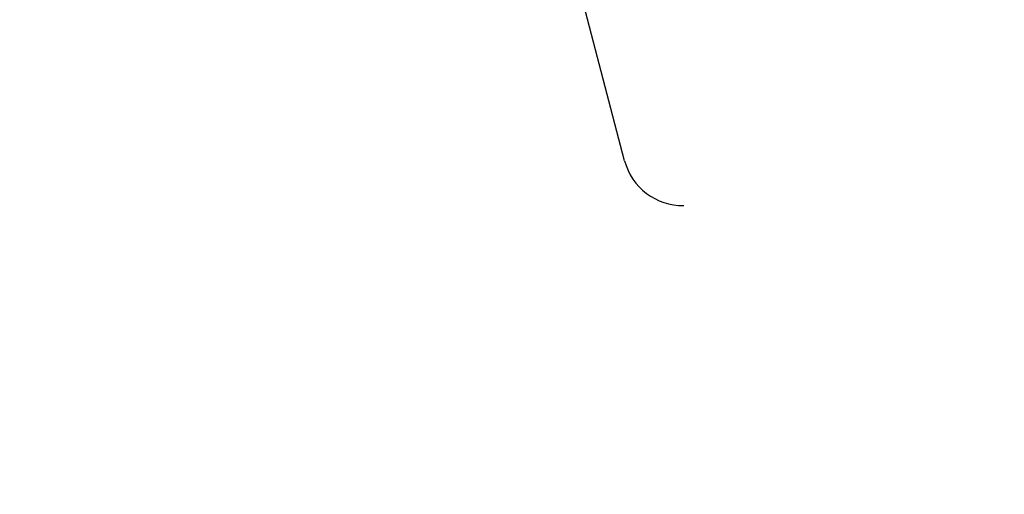
# Model space of a CAD drawing. Units: millimetres. Extents: x 124816 to 157593, y -15794 to 18301.
# Drawn here: x 136945 to 137106, y -11297 to -11220 of the extents above; entities that cross this region are included whole.
import ezdxf

# ---------------------------------------------------------------- set-up
doc = ezdxf.new("R2010")
doc.units = ezdxf.units.MM
doc.header["$LTSCALE"] = 500
doc.header["$MEASUREMENT"] = 0
for name, color, linetype, true_color in [('Make2D$visible$lines', 7, 'Continuous', 0x000000), ('Make2D$visible$lines$Wave Post', 7, 'Continuous', 0x000000), ('USE ZONES$EN$DIMS', 70, 'Continuous', 0x7fff00)]:
    doc.layers.add(name, color=color, linetype=linetype, true_color=true_color)
doc.styles.add('Arial', font='txt')
doc.dimstyles.new('EN RC DIMS', dxfattribs={"dimtxt": 400, "dimasz": 250, "dimexe": 150, "dimexo": 150, "dimgap": 250, "dimtad": 0, "dimtih": 1, "dimtoh": 1, "dimzin": 1, "dimdsep": 46, "dimtxsty": 'Arial', "dimcen": 150, "dimazin": 0, "dimtfac": 1, "dimtdec": 4, "dimtix": 1, "dimtmove": 1, "dimatfit": 3, "dimfxl": 0, "dimtolj": 1, "dimtzin": 1, "dimarcsym": 0})

# ---------------------------------------------------------------- blocks, each defined once
blk = doc.blocks.new('*D2')
at = {"layer": 'Defpoints', "color": 0}
for p in [(144542.69, 16418.42), (125952.06, -15794.28), (146144.88, -15794.28)]:
    blk.add_point(p, dxfattribs=at)
at = {"layer": 'USE ZONES$EN$DIMS', "color": 0, "lineweight": -2}
for p, q in [((144392.69, 16418.42), (125802.06, 16418.42)), ((125952.06, 16168.42), (125952.06, 766.27)), ((125952.06, -15544.28), (125952.06, -142.13)), ((145994.88, -15794.28), (125802.06, -15794.28))]:
    blk.add_line(p, q, dxfattribs=at)
at = {"layer": 'USE ZONES$EN$DIMS', "color": 0}
for points in [[(125993.73, 16168.42), (125910.39, 16168.42), (125952.06, 16418.42)], [(125910.39, -15544.28), (125993.73, -15544.28), (125952.06, -15794.28)]]:
    blk.add_solid(points, dxfattribs=at)
at = {"layer": 'USE ZONES$EN$DIMS', "color": 0, "insert": (125952.06, 312.07), "char_height": 400, "attachment_point": 5, "style": 'Arial'}
blk.add_mtext('\\A1;32212.71', dxfattribs=at)

msp = doc.modelspace()

# ---------------------------------------------------------------- linework, layer by layer
at = {"layer": 'Make2D$visible$lines'}
msp.add_line((137043.526, -11242.8), (137026.546, -11177.685), dxfattribs=at)
msp.add_arc((137052.995, -11240.354), 9.78, 194.48117, 271.20893, dxfattribs=at)
at = {"layer": 'Make2D$visible$lines$Wave Post', "color": 18, "true_color": 0x000000}
msp.add_lwpolyline([(140349.746, -9878.463, -0.0744743), (138894.502, -10860.358, -0.1228399), (136066.296, -11435.191)], format="xyb", dxfattribs=at)
msp.add_arc((136327.942, -5476.024), 5748.608, 267.4866618, 288.2240158, dxfattribs=at)

# ---------------------------------------------------------------- dimensions: what is measured, and where the dimension line sits
at = {"layer": 'USE ZONES$EN$DIMS'}
dim = msp.add_linear_dim(base=(125952.061, -15794.283), p1=(144542.687, 16418.425), p2=(146144.881, -15794.283), angle=90, dimstyle='EN RC DIMS', dxfattribs=at)
dim.commit()
dim.dimension.update_dxf_attribs({"geometry": '*D2', "text_midpoint": (125952.061, 312.071)})

doc.saveas('drawing.dxf')
